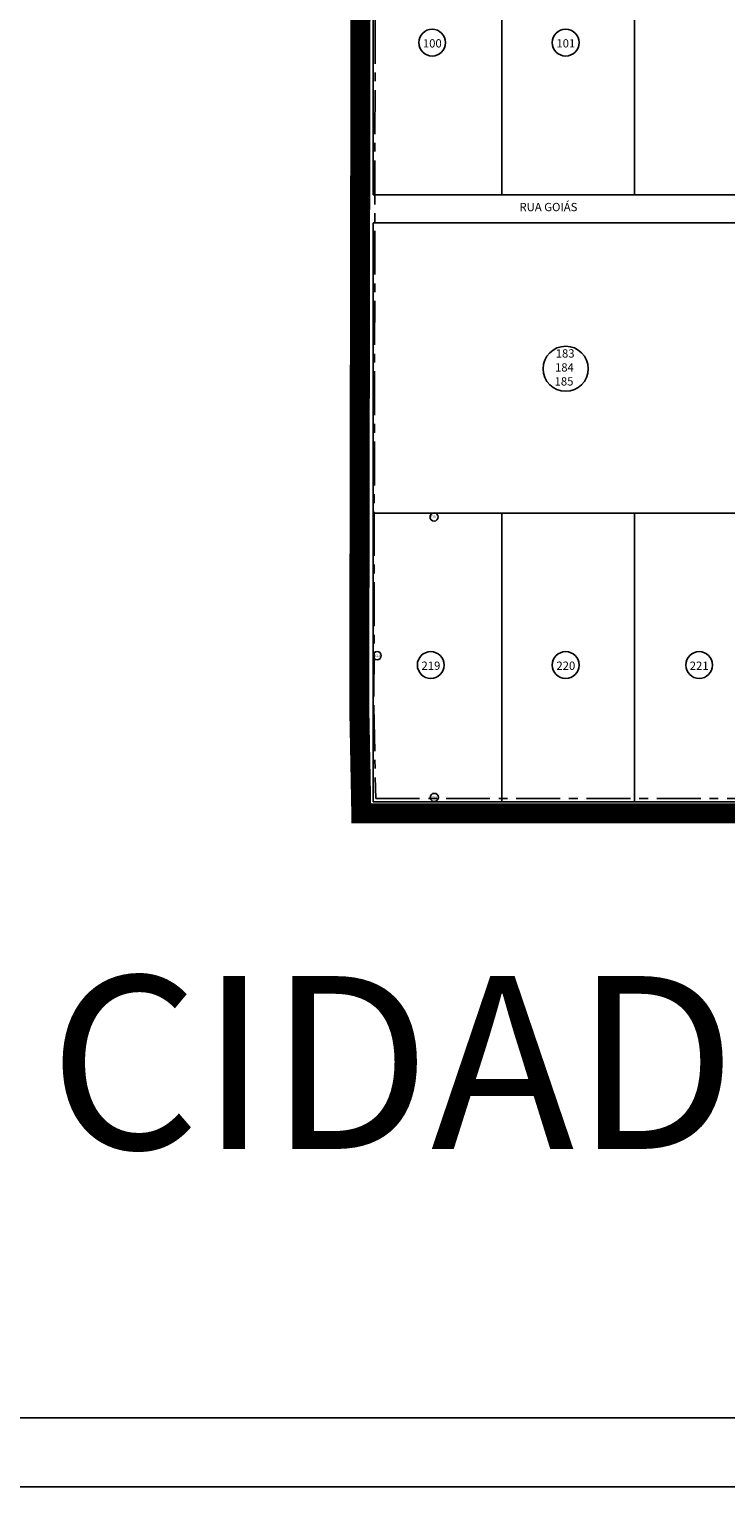
# Model space of a CAD drawing. Units: millimetres. Extents: x 2890 to 9063, y -132 to 4549.
# Drawn here: x 4056 to 4560, y -132 to 921 of the extents above; entities that cross this region are included whole.
import ezdxf
from ezdxf.enums import TextEntityAlignment as Align

# ---------------------------------------------------------------- set-up
doc = ezdxf.new("R2010")
doc.units = ezdxf.units.MM
for name, pattern in [('CENTER', [50.8, 31.75, -6.35, 6.35, -6.35]), ('CONTÍNUO', [0]), ('DASHED', [0.75, 0.5, -0.25])]:
    doc.linetypes.add(name, pattern=pattern)
for name, color, linetype in [('001pena01cor007', 30, 'CONTINUOUS'), ('3', 3, 'CONTINUOUS'), ('5', 5, 'CONTINUOUS'), ('BAIRROS', 30, 'DASHED'), ('bordas', 1, 'CONTINUOUS'), ('TEXTO QUADRAS', 2, 'CONTÍNUO'), ('TEXTO RUAS', 2, 'CONTINUOUS')]:
    doc.layers.add(name, color=color, linetype=linetype)
doc.styles.get("Standard").update_dxf_attribs({"font": 'arial.ttf'})

msp = doc.modelspace()

# ---------------------------------------------------------------- linework, layer by layer
at = {"layer": '001pena01cor007', "linetype": 'CENTER', "const_width": 14.5}
msp.add_lwpolyline([(3686.7, 3194.2), (3741.5, 2845.5), (3753.7, 2803.2), (3680.2, 2547.2), (3713.8, 2525.8), (3701.3, 2481.6), (3750.8, 2403.9), (3762.7, 2355), (3669.3, 2332.2), (3123.7, 2199), (3130.4, 1147.4), (3366.3, 1208.7), (3366.3, 940), (4296.3, 1168.6), (4295, 431.4), (4296.5, 354.8), (6155.9, 354.7)], dxfattribs=at)
at = {"layer": '3'}
for p, q in [((4398, 801.4), (4398, 1271.2)), ((4305, 801.6), (4305, 1251.7)), ((4494, 801.6), (4494, 1171.6)), ((4755.5, 801.6), (4305, 801.6)), ((4974, 781.6), (4305, 781.6)), ((4305, 363.1), (4305, 781.6)), ((4974, 571.6), (4306, 571.6)), ((4398, 363.1), (4398, 571.6)), ((4494, 363.1), (4494, 571.6)), ((6556.3, 363.1), (4305, 363.1))]:
    msp.add_line(p, q, dxfattribs=at)
at = {"layer": 'BAIRROS', "linetype": 'CENTER', "lineweight": -2}
msp.add_lwpolyline([(3697.3, 3195.3), (3751.9, 2847.8), (3764.8, 2803.2), (3692.6, 2551.9), (3726.2, 2530.5), (3712.8, 2483.3), (3760.7, 2408.2), (3775.6, 2347.2), (3671.9, 2321.9), (3134.3, 2190.7), (3141, 1161.2), (3376.9, 1222.4), (3376.9, 953.6), (4307, 1182.2), (4305.6, 431.5), (4306.9, 365.5), (6159.7, 365.1)], dxfattribs=at)
at = {"layer": 'bordas'}
for p, q in [((3014.8, -82.1), (9012.8, -82.1)), ((2889.8, -132.1), (9062.8, -132.1))]:
    msp.add_line(p, q, dxfattribs=at)
at = {"layer": 'TEXTO QUADRAS'}
for centre, radius in [((4347.7, 911.7), 9.68), ((4444.2, 911.7), 9.68), ((4444.2, 676), 16.3), ((4349.1, 568.9), 2.96), ((4307.9, 468.7), 2.96), ((4346.7, 461.9), 9.68), ((4444.2, 461.9), 9.68), ((4540.7, 461.9), 9.68), ((4349.2, 366.2), 2.96)]:
    msp.add_circle(centre, radius, dxfattribs=at)

# ---------------------------------------------------------------- texts
at = {"layer": '5'}
msp.add_text('CIDADE DE MEDIANEIRA', height=125, dxfattribs=at).set_placement((5014.3, 112.1), align=Align.CENTER)
at = {"layer": 'TEXTO QUADRAS'}
for s, p in [('100', (4347.8, 908.2)), ('101', (4444.3, 908.2)), ('183', (4443.8, 684.1)), ('184', (4443.3, 674)), ('185', (4443, 663.9)), ('219', (4346.8, 458.4)), ('220', (4444.3, 458.4)), ('221', (4540.7, 458.4))]:
    msp.add_text(s, height=6, dxfattribs=at).set_placement(p, align=Align.CENTER)
for s, p in [('3781', (4346.7, 568.3)), ('3121', (4305.3, 468)), ('3780', (4346.8, 365.4))]:
    msp.add_text(s, height=1.5, dxfattribs=at).set_placement(p)
at = {"layer": 'TEXTO RUAS'}
msp.add_text('RUA GOIÁS', height=6, dxfattribs=at).set_placement((4410.8, 789.9))

doc.saveas('drawing.dxf')
